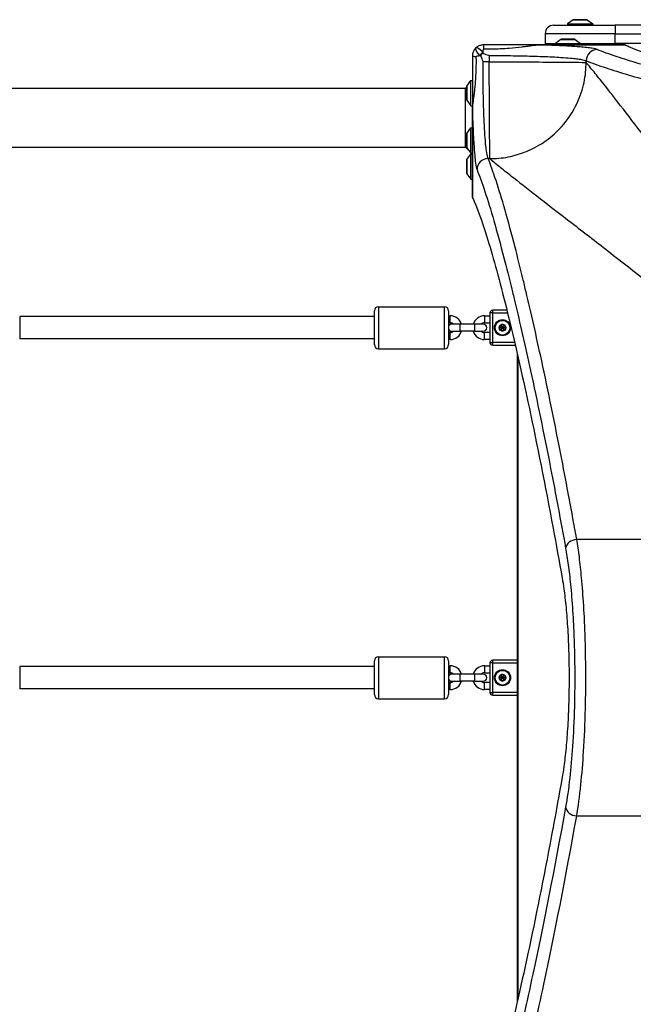
# Model space of a CAD drawing. Units: millimetres. Extents: x -3893 to 3759, y -2534 to 1966.
# Drawn here: x -309 to 130, y -233 to 470 of the extents above; entities that cross this region are included whole.
import ezdxf

# ---------------------------------------------------------------- set-up
doc = ezdxf.new("R2010")
doc.units = ezdxf.units.MM
doc.header["$LTSCALE"] = 50
doc.layers.add('SW_Toestellen', color=2, linetype='Continuous')

msp = doc.modelspace()

# ---------------------------------------------------------------- linework, layer by layer
at = {"layer": 'SW_Toestellen'}
for p, q in [((72.75, 466), (116.75, 466)), ((86.65, 469.9), (82.75, 467)), ((82.75, 467), (100.75, 467)), ((82.75, 467), (82.75, 466)), ((86.65, 469.9), (96.85, 469.9)), ((96.55, 470), (86.95, 470)), ((96.85, 469.9), (100.75, 467)), ((100.75, 467), (100.75, 466)), ((816.75, 466), (116.75, 466)), ((116.75, 466), (116.75, 460)), ((116.75, 460), (66.75, 460)), ((66.75, 460), (66.75, 453)), ((116.75, 460), (816.75, 460)), ((116.75, 453), (116.75, 460)), ((60.69, 452), (60.69, 451.99)), ((123.67, 452), (60.69, 452)), ((60.69, 451.99), (123.71, 451.99)), ((66.75, 453), (74.09, 453)), ((77.99, 455.9), (74.09, 453)), ((74.09, 453), (92.09, 453)), ((74.09, 453), (74.09, 452)), ((77.99, 455.9), (88.19, 455.9)), ((87.89, 456), (78.29, 456)), ((88.19, 455.9), (92.09, 453)), ((92.09, 453), (92.09, 452)), ((92.09, 453), (116.75, 453)), ((116.75, 453), (116.75, 452)), ((816.75, 453), (116.75, 453)), ((26.76, 444.4), (26.76, 439.99)), ((26.76, 439.99), (22.35, 439.99)), ((96.01, 439.46), (96.01, 440.7)), ((9.75, 421), (10.75, 422)), ((10.75, 422.3), (10.75, 412.7)), ((10.85, 422.6), (13.75, 426.5)), ((10.85, 412.4), (10.85, 422.6)), ((13.75, 408.5), (13.75, 426.5)), ((13.75, 426.5), (14.75, 426.5)), ((-317.75, 421), (9.75, 421)), ((9.75, 379), (9.75, 421)), ((10.85, 412.4), (13.75, 408.5)), ((13.75, 408.5), (14.75, 408.5)), ((14.75, 406.06), (14.76, 406.06)), ((14.75, 406.06), (14.75, 343.08)), ((14.76, 343.04), (14.76, 406.06)), ((10.1, 378.91), (10.1, 388.41)), ((10.1, 388.41), (10.75, 388.41)), ((10.75, 388.46), (10.75, 378.86)), ((10.85, 388.76), (13.75, 392.66)), ((10.85, 378.56), (10.85, 388.76)), ((13.75, 374.66), (13.75, 392.66)), ((13.75, 392.66), (14.75, 392.66)), ((-317.75, 379), (9.75, 379)), ((9.75, 379), (12.77, 375.98)), ((10.1, 378.91), (10.75, 378.91)), ((10.85, 378.56), (13.75, 374.66)), ((10.85, 370.1), (13.75, 374)), ((13.75, 374.66), (14.75, 374.66)), ((13.75, 356), (13.75, 374)), ((13.75, 374), (14.75, 374)), ((14.09, 374.66), (14.75, 374)), ((10.75, 369.8), (10.75, 360.2)), ((10.85, 359.9), (10.85, 370.1)), ((26.05, 370.74), (27.29, 370.74)), ((10.85, 359.9), (13.75, 356)), ((13.75, 356), (14.75, 356)), ((-55.25, 238), (-55.25, 262)), ((-52.25, 265), (-52.25, 235)), ((-52.25, 265), (-5.25, 265)), ((-5.25, 235), (-5.25, 265)), ((-2.25, 262), (-2.25, 238)), ((29.25, 260.5), (27.25, 260.5)), ((27.25, 260.5), (27.25, 239.5)), ((29.25, 260.5), (29.25, 262.5)), ((39.41, 262.5), (29.25, 262.5)), ((29.25, 260.5), (39.9, 260.5)), ((29.25, 239.5), (29.25, 260.5)), ((-55.25, 258), (-308.69, 258)), ((-308.69, 258), (-308.69, 242)), ((-2.25, 258.5), (-1.1, 258.5)), ((-2.25, 253.5), (-1.1, 253.5)), ((-1.1, 253.5), (-1.1, 258.5)), ((23.4, 258.5), (23.4, 253.5)), ((23.4, 258.5), (27.25, 258.5)), ((23.4, 253.5), (27.25, 253.5)), ((-1.1, 246.5), (-2.25, 246.5)), ((-1.1, 241.5), (-1.1, 246.5)), ((6, 252.5), (0, 252.5)), ((0, 247.5), (6, 247.5)), ((6, 247.5), (6, 252.5)), ((16.5, 252.5), (6, 252.5)), ((16.5, 247.5), (6, 247.5)), ((16.5, 247.5), (16.5, 252.5)), ((22.5, 252.5), (16.5, 252.5)), ((16.5, 247.5), (22.5, 247.5)), ((23.4, 241.5), (23.4, 246.5)), ((27.25, 246.5), (23.4, 246.5)), ((-55.25, 242), (-308.69, 242)), ((-1.1, 241.5), (-2.25, 241.5)), ((27.25, 241.5), (23.4, 241.5)), ((27.25, 239.5), (29.25, 239.5)), ((29.25, 237.5), (29.25, 239.5)), ((44.93, 239.5), (29.25, 239.5)), ((-52.25, 235), (-5.25, 235)), ((29.25, 237.5), (45.39, 237.5)), ((46.75, 231.61), (46.75, -231.61)), ((47.25, 229.42), (47.25, -229.42)), ((356.79, 98.73), (89.31, 98.73)), ((-52.25, 15), (-52.25, -15)), ((-52.25, 15), (-5.25, 15)), ((-5.25, -15), (-5.25, 15)), ((-55.25, 8), (-308.69, 8)), ((-308.69, 8), (-308.69, -8)), ((-55.25, -12), (-55.25, 12)), ((-2.25, 12), (-2.25, -12)), ((-2.25, 8.5), (-1.1, 8.5)), ((-1.1, 3.5), (-1.1, 8.5)), ((23.4, 8.5), (23.4, 3.5)), ((23.4, 8.5), (27.25, 8.5)), ((29.25, 10.5), (27.25, 10.5)), ((27.25, 10.5), (27.25, -10.5)), ((29.25, 10.5), (29.25, 12.5)), ((46.75, 12.5), (29.25, 12.5)), ((29.25, 10.5), (46.75, 10.5)), ((29.25, -10.5), (29.25, 10.5)), ((-2.25, 3.5), (-1.1, 3.5)), ((6, 2.5), (0, 2.5)), ((6, -2.5), (6, 2.5)), ((16.5, 2.5), (6, 2.5)), ((16.5, -2.5), (16.5, 2.5)), ((22.5, 2.5), (16.5, 2.5)), ((23.4, 3.5), (27.25, 3.5)), ((-1.1, -3.5), (-2.25, -3.5)), ((-1.1, -8.5), (-1.1, -3.5)), ((0, -2.5), (6, -2.5)), ((16.5, -2.5), (6, -2.5)), ((16.5, -2.5), (22.5, -2.5)), ((23.4, -8.5), (23.4, -3.5)), ((27.25, -3.5), (23.4, -3.5)), ((-55.25, -8), (-308.69, -8)), ((-1.1, -8.5), (-2.25, -8.5)), ((27.25, -8.5), (23.4, -8.5)), ((27.25, -10.5), (29.25, -10.5)), ((29.25, -12.5), (29.25, -10.5)), ((46.75, -10.5), (29.25, -10.5)), ((29.25, -12.5), (46.75, -12.5)), ((-52.25, -15), (-5.25, -15)), ((89.31, -98.73), (356.79, -98.73))]:
    msp.add_line(p, q, dxfattribs=at)
for centre, radius in [((36.25, 250), 5.75), ((36.25, 250), 5.5), ((36.25, 250), 5.25), ((36.25, 250), 2.41), ((36.25, 250), 1), ((36.25, 250), 0.498), ((36.25, 0), 5.75), ((36.25, 0), 5.5), ((36.25, 0), 5.25), ((36.25, 0), 2.41), ((36.25, 0), 1), ((36.25, 0), 0.498)]:
    msp.add_circle(centre, radius, dxfattribs=at)
for centre, radius, start, end in [((72.75, 460), 6, 90, 180), ((86.95, 469.5), 0.5, 90, 126.63416), ((96.55, 469.5), 0.5, 53.36584, 90), ((72.75, 453), 6, 180, 189.59407), ((78.29, 455.5), 0.5, 90, 126.63416), ((87.89, 455.5), 0.5, 53.36584, 90), ((11.25, 422.3), 0.5, 143.36584, 180), ((11.25, 412.7), 0.5, 180, 216.63416), ((11.25, 388.46), 0.5, 143.36584, 180), ((11.25, 378.86), 0.5, 180, 216.63416), ((11.25, 369.8), 0.5, 143.36584, 180), ((11.25, 360.2), 0.5, 180, 216.63416), ((-52.25, 262), 3, 90, 180), ((-5.25, 262), 3, 0, 90), ((29.25, 260.5), 2, 90, 180), ((-1.1, 250), 8.5, 17.10464, 90), ((-1.1, 250), 3.5, 45.58469, 90), ((23.4, 250), 8.5, 90, 162.89536), ((23.4, 250), 3.5, 90, 134.41531), ((0, 250), 2.5, 90, 154.15807), ((0, 250), 2.5, 205.84193, 270), ((-1.1, 250), 8.5, 270, 342.89536), ((-1.1, 250), 3.5, 270, 314.41531), ((23.4, 250), 8.5, 197.10464, 270), ((23.4, 250), 3.5, 225.58469, 270), ((22.5, 250), 2.5, 270, 90), ((36.25, 250), 2.31, 150, 210), ((36.25, 250), 2.31, 90, 150), ((36.25, 250), 2.31, 210, 270), ((36.25, 250), 2.31, 30, 90), ((36.25, 250), 2.31, 270, 330), ((36.25, 250), 2.31, 330, 30), ((29.25, 239.5), 2, 180, 270), ((-52.25, 238), 3, 180, 270), ((-5.25, 238), 3, 270, 0), ((-52.25, 12), 3, 90, 180), ((-5.25, 12), 3, 0, 90), ((-1.1, 0), 8.5, 17.10464, 90), ((23.4, 0), 8.5, 90, 162.89536), ((29.25, 10.5), 2, 90, 180), ((0, 0), 2.5, 90, 154.15807), ((-1.1, 0), 3.5, 45.58469, 90), ((23.4, 0), 3.5, 90, 134.41531), ((22.5, 0), 2.5, 270, 90), ((36.25, 0), 2.31, 150, 210), ((36.25, 0), 2.31, 90, 150), ((36.25, 0), 2.31, 30, 90), ((36.25, 0), 2.31, 330, 30), ((0, 0), 2.5, 205.84193, 270), ((-1.1, 0), 8.5, 270, 342.89536), ((-1.1, 0), 3.5, 270, 314.41531), ((23.4, 0), 8.5, 197.10464, 270), ((23.4, 0), 3.5, 225.58469, 270), ((36.25, 0), 2.31, 210, 270), ((36.25, 0), 2.31, 270, 330), ((-52.25, -12), 3, 180, 270), ((-5.25, -12), 3, 270, 0), ((29.25, -10.5), 2, 180, 270)]:
    msp.add_arc(centre, radius, start, end, dxfattribs=at)
for centre, major_axis, ratio, start_param, end_param in [((22.04, 444.71), (-4.95, 4.95), 0.263896, 4.892062, 6.283185), ((22.75, 445), (0, 7), 0.04993, 5.356821, 6.283185), ((21.75, 444), (-7, 0), 0.04993, 0, 0.926364), ((22.04, 444.71), (-4.95, 4.95), 0.263896, 0, 1.391123), ((22.04, 444.71), (4.95, 4.95), 0.185054, 1.308139, 1.833454), ((103.92, 440.7), (3, 7.42), 0.987484, 0.388311, 1.950359), ((26.05, 362.83), (-7.42, -3), 0.987484, 4.332826, 5.894874), ((89.31, 92.41), (-7.87, -1.42), 0.785044, 4.571476, 6.056954), ((89.31, -92.41), (-7.87, 1.42), 0.785044, 0.226231, 1.711709)]:
    msp.add_ellipse(centre, major_axis=major_axis, ratio=ratio, start_param=start_param, end_param=end_param, dxfattribs=at)
for points, knots in [([(22.75, 452), (21.96, 452), (21.17, 451.88), (19.69, 451.43), (19, 451.11), (18.36, 450.69), (17.91, 450.39), (17.48, 450.05), (17.09, 449.66)], [0, 0, 0, 0, 0.02976751, 0.02976751, 0.05953502, 0.05953502, 0.05953502, 0.08083962, 0.08083962, 0.08083962, 0.08083962]), ([(60.69, 452), (60.64, 452), (60.59, 452), (60.5, 452), (60.45, 452), (60.32, 452), (60.23, 452), (59.95, 452), (59.76, 452), (59.16, 452), (58.74, 452), (57.89, 452), (57.47, 452), (56.13, 452), (55.21, 452), (53.36, 452), (52.44, 452), (48.41, 452), (45.27, 452), (39.83, 452), (37.56, 452), (31.12, 452), (26.93, 452), (22.75, 452)], [0, 0, 0, 0, 0.014393, 0.014393, 0.028787, 0.028787, 0.057574, 0.057574, 0.115148, 0.115148, 0.250162, 0.250162, 0.385176, 0.385176, 0.678175, 0.678175, 0.971175, 0.971175, 1.94235, 1.94235, 2.62988, 2.62988, 3.884699, 3.884699, 3.884699, 3.884699]), ([(23.03, 449.21), (26.92, 449.13), (30.81, 449.17), (36.83, 449.43), (38.97, 449.56), (44.13, 449.96), (47.16, 450.27), (51.21, 450.76), (52.16, 450.88), (54.08, 451.14), (55.06, 451.27), (56.54, 451.47), (57.02, 451.54), (58, 451.67), (58.5, 451.74), (59.27, 451.84), (59.52, 451.87), (59.91, 451.92), (60.04, 451.93), (60.25, 451.95), (60.33, 451.96), (60.49, 451.98), (60.58, 451.98), (60.69, 451.99)], [-3.884699, -3.884699, -3.884699, -3.884699, -2.62988, -2.62988, -1.94235, -1.94235, -0.971175, -0.971175, -0.678175, -0.678175, -0.385176, -0.385176, -0.250162, -0.250162, -0.115148, -0.115148, -0.057574, -0.057574, -0.028787, -0.028787, -0.014393, -0.014393, 0, 0, 0, 0]), ([(103.92, 448.69), (103.18, 448.99), (101.93, 449.28), (99.11, 449.74), (97.81, 449.91), (94.87, 450.24), (93.24, 450.4), (89.14, 450.74), (86.57, 450.92), (81.64, 451.2), (79.38, 451.32), (74.63, 451.54), (72.15, 451.63), (66.72, 451.82), (63.75, 451.91), (60.69, 451.99)], [0, 0, 0, 0, 1.524675, 1.524675, 2.496054, 2.496054, 3.467433, 3.467433, 4.688218, 4.688218, 5.61519, 5.61519, 6.542162, 6.542162, 7.554636, 7.554636, 7.554636, 7.554636]), ([(395.66, 387.82), (383.44, 390), (371.54, 392.17), (328.86, 400.13), (300.26, 405.84), (248.83, 416.78), (226, 421.99), (186.61, 431.68), (170.02, 436.15), (143.38, 444.14), (133.34, 447.66), (125.56, 451.1), (124.6, 451.55), (123.71, 451.99)], [25.645723, 25.645723, 25.645723, 25.645723, 31.485467, 31.485467, 47.2282, 47.2282, 62.970933, 62.970933, 78.713667, 78.713667, 94.4564, 94.4564, 96.901533, 96.901533, 96.901533, 96.901533]), ([(17.09, 449.66), (16.7, 449.27), (16.36, 448.84), (16.06, 448.39), (15.64, 447.75), (15.32, 447.06), (14.87, 445.58), (14.75, 444.79), (14.75, 444)], [0.03822989, 0.03822989, 0.03822989, 0.03822989, 0.05953498, 0.05953498, 0.05953498, 0.08930247, 0.08930247, 0.11906996, 0.11906996, 0.11906996, 0.11906996]), ([(14.75, 444), (14.75, 443.02), (14.75, 442.04), (14.75, 438.28), (14.75, 435.5), (14.75, 430.57), (14.75, 428.41), (14.75, 424.69), (14.75, 423.14), (14.75, 420.4), (14.75, 419.21), (14.75, 417.12), (14.75, 416.22), (14.75, 414.63), (14.75, 413.94), (14.75, 412.73), (14.75, 412.21), (14.75, 411.33), (14.75, 410.97), (14.75, 410.25), (14.75, 409.88), (14.75, 409.23), (14.75, 408.95), (14.75, 408.45), (14.75, 408.24), (14.75, 407.85), (14.75, 407.68), (14.75, 407.39), (14.75, 407.26), (14.75, 407.04), (14.75, 406.94), (14.75, 406.76), (14.75, 406.68), (14.75, 406.53), (14.75, 406.47), (14.75, 406.36), (14.75, 406.31), (14.75, 406.22), (14.75, 406.18), (14.75, 406.12), (14.75, 406.09), (14.75, 406.06)], [0, 0, 0, 0, 0.294192, 0.294192, 1.126841, 1.126841, 1.780489, 1.780489, 2.256999, 2.256999, 2.623545, 2.623545, 2.905503, 2.905503, 3.122395, 3.122395, 3.289234, 3.289234, 3.402494, 3.402494, 3.519773, 3.519773, 3.609988, 3.609988, 3.679384, 3.679384, 3.732765, 3.732765, 3.773828, 3.773828, 3.803846, 3.803846, 3.830073, 3.830073, 3.850248, 3.850248, 3.865767, 3.865767, 3.876882, 3.876882, 3.885166, 3.885166, 3.885166, 3.885166]), ([(14.76, 406.06), (14.76, 406.13), (14.77, 406.18), (14.78, 406.3), (14.78, 406.37), (14.8, 406.51), (14.81, 406.59), (14.82, 406.76), (14.83, 406.85), (14.86, 407.06), (14.87, 407.18), (14.9, 407.42), (14.92, 407.54), (14.95, 407.83), (14.97, 407.99), (15.02, 408.35), (15.05, 408.56), (15.11, 409.01), (15.15, 409.26), (15.22, 409.84), (15.27, 410.16), (15.37, 410.88), (15.42, 411.28), (15.53, 412.06), (15.58, 412.44), (15.71, 413.37), (15.78, 413.91), (15.94, 415.16), (16.03, 415.86), (16.22, 417.46), (16.33, 418.35), (16.55, 420.4), (16.67, 421.55), (16.91, 424.19), (17.03, 425.67), (17.28, 429.18), (17.38, 431.21), (17.55, 435.82), (17.59, 438.4), (17.58, 441.9), (17.56, 442.81), (17.54, 443.72)], [-3.885166, -3.885166, -3.885166, -3.885166, -3.876882, -3.876882, -3.865767, -3.865767, -3.850248, -3.850248, -3.830073, -3.830073, -3.803846, -3.803846, -3.773828, -3.773828, -3.732765, -3.732765, -3.679384, -3.679384, -3.609988, -3.609988, -3.519773, -3.519773, -3.402494, -3.402494, -3.289234, -3.289234, -3.122395, -3.122395, -2.905503, -2.905503, -2.623545, -2.623545, -2.256999, -2.256999, -1.780489, -1.780489, -1.126841, -1.126841, -0.294192, -0.294192, 0, 0, 0, 0]), ([(17.54, 443.72), (17.54, 443.81), (17.66, 443.9), (18.1, 444.06), (18.43, 444.12), (18.84, 444.19), (19.14, 444.23), (19.48, 444.27), (19.87, 444.31)], [-0.11906996, -0.11906996, -0.11906996, -0.11906996, -0.08930247, -0.08930247, -0.05953498, -0.05953498, -0.05953498, -0.03822989, -0.03822989, -0.03822989, -0.03822989]), ([(20.95, 444.17), (20.89, 444.33), (20.86, 444.51), (20.88, 444.85), (20.92, 445.02), (21.05, 445.32), (21.14, 445.45), (21.37, 445.66), (21.5, 445.74), (21.78, 445.85), (21.93, 445.88), (22.25, 445.88), (22.42, 445.86), (22.58, 445.8)], [0, 0, 0, 0, 0.0528703, 0.0528703, 0.1033735, 0.1033735, 0.1511209, 0.1511209, 0.1966649, 0.1966649, 0.2420624, 0.2420624, 0.2932693, 0.2932693, 0.2932693, 0.2932693]), ([(22.35, 439.99), (22.34, 440), (22.34, 440.01), (21.87, 441.4), (21.4, 442.78), (20.95, 444.17)], [-0.0038472, -0.0038472, -0.0038472, -0.0038472, 0, 0, 0.4346466, 0.4346466, 0.4346466, 0.4346466]), ([(22.44, 446.88), (22.48, 447.27), (22.52, 447.61), (22.56, 447.91), (22.63, 448.32), (22.69, 448.65), (22.85, 449.09), (22.94, 449.21), (23.03, 449.21)], [-0.08083962, -0.08083962, -0.08083962, -0.08083962, -0.05953502, -0.05953502, -0.05953502, -0.02976751, -0.02976751, 0, 0, 0, 0]), ([(22.58, 445.8), (23.8, 445.4), (25.01, 445), (26.29, 444.56), (26.37, 444.54), (26.54, 444.48), (26.63, 444.45), (26.74, 444.41), (26.75, 444.41), (26.76, 444.4)], [0.8674285, 0.8674285, 0.8674285, 0.8674285, 1.2499515, 1.2499515, 1.2753999, 1.2753999, 1.3050635, 1.3050635, 1.3089522, 1.3089522, 1.3089522, 1.3089522]), ([(26.76, 444.4), (27.71, 444.4), (28.65, 444.4), (34.39, 444.39), (39.16, 444.35), (48.33, 444.22), (52.82, 444.12), (59.89, 443.93), (62.59, 443.84), (67.5, 443.65), (69.72, 443.55), (73.98, 443.33), (76.01, 443.22), (80.44, 442.93), (82.74, 442.75), (86.42, 442.41), (87.89, 442.25), (90.53, 441.92), (91.69, 441.75), (94.22, 441.29), (95.34, 441), (96.01, 440.7)], [-11.043448, -11.043448, -11.043448, -11.043448, -10.729286, -10.729286, -9.139291, -9.139291, -7.568596, -7.568596, -6.542162, -6.542162, -5.61519, -5.61519, -4.688218, -4.688218, -3.467433, -3.467433, -2.496054, -2.496054, -1.524675, -1.524675, 0, 0, 0, 0]), ([(374.34, 385.37), (329.79, 393.42), (289.72, 401.37), (234.29, 413.26), (215.42, 417.54), (181.3, 425.7), (166.09, 429.57), (139.14, 436.92), (127.53, 440.39), (112.63, 445.36), (107.87, 447.09), (103.92, 448.69)], [-69.820093, -69.820093, -69.820093, -69.820093, -47.895003, -47.895003, -34.910046, -34.910046, -21.79742, -21.79742, -8.110694, -8.110694, 0, 0, 0, 0]), ([(26.05, 370.74), (25.85, 371.18), (25.66, 371.8), (25.18, 373.88), (24.9, 375.6), (24.55, 378.43), (24.47, 379.17), (24.16, 382.15), (23.94, 384.72), (23.54, 390.47), (23.36, 393.65), (23.21, 397.04), (23.08, 399.8), (22.96, 402.73), (22.76, 408.87), (22.67, 412.08), (22.55, 417.87), (22.5, 420.41), (22.41, 427.19), (22.37, 431.53), (22.35, 437.26), (22.35, 438.63), (22.35, 439.99)], [-11.842303, -11.842303, -11.842303, -11.842303, -10.852046, -10.852046, -9.298717, -9.298717, -8.792958, -8.792958, -7.357058, -7.357058, -5.921152, -5.921152, -5.921152, -4.753831, -4.753831, -3.58651, -3.58651, -2.703012, -2.703012, -1.251868, -1.251868, -0.798855, -0.798855, -0.798855, -0.798855]), ([(27.29, 370.74), (27.24, 371.96), (27.2, 374.65), (27.11, 382.66), (27.07, 387.97), (26.98, 400.55), (26.94, 407.81), (26.85, 423.38), (26.8, 431.68), (26.76, 439.99)], [0, 0, 0, 0, 0.355948, 0.355948, 0.711896, 0.711896, 1.067843, 1.067843, 1.423791, 1.423791, 1.423791, 1.423791]), ([(26.76, 439.99), (35.07, 439.95), (43.37, 439.9), (58.94, 439.81), (66.2, 439.77), (78.78, 439.68), (84.09, 439.64), (92.1, 439.55), (94.79, 439.51), (96.01, 439.46)], [0, 0, 0, 0, 0.355948, 0.355948, 0.711896, 0.711896, 1.067843, 1.067843, 1.423791, 1.423791, 1.423791, 1.423791]), ([(27.29, 370.74), (31.49, 370.74), (35.84, 371.13), (40.25, 371.98), (44.64, 372.82), (49.08, 374.12), (53.42, 375.91), (58.26, 377.9), (62.99, 380.5), (67.38, 383.66), (71.37, 386.53), (75.09, 389.86), (78.39, 393.54), (82.97, 398.63), (86.74, 404.39), (89.55, 410.4), (91.82, 415.25), (93.47, 420.26), (94.52, 425.23), (95.04, 427.68), (95.41, 430.12), (95.66, 432.52), (95.89, 434.87), (96.01, 437.19), (96.01, 439.46)], [0, 0, 0, 0, 0.129637, 0.129637, 0.129637, 0.258472, 0.258472, 0.258472, 0.401933, 0.401933, 0.401933, 0.53217, 0.53217, 0.53217, 0.712391, 0.712391, 0.712391, 0.857952, 0.857952, 0.857952, 0.929844, 0.929844, 0.929844, 1, 1, 1, 1]), ([(96.01, 440.7), (99.98, 439.1), (104.77, 437.38), (119.76, 432.41), (131.44, 428.95), (158.54, 421.61), (173.85, 417.73), (208.17, 409.59), (227.15, 405.31), (282.91, 393.43), (323.21, 385.49), (368.02, 377.44)], [0, 0, 0, 0, 8.110694, 8.110694, 21.79742, 21.79742, 34.910046, 34.910046, 47.895003, 47.895003, 69.820093, 69.820093, 69.820093, 69.820093]), ([(368.02, 109.96), (365.84, 112.32), (363.68, 114.68), (355.35, 123.77), (349.26, 130.47), (328.09, 153.95), (313.45, 170.52), (289.21, 198.5), (279.33, 210.06), (258.53, 234.73), (247.72, 247.74), (219.26, 282.47), (202.47, 303.48), (187.08, 323.01), (178.28, 334.18), (169.95, 344.86), (154.98, 364.14), (148.26, 372.84), (135.78, 389.01), (130.01, 396.5), (119.24, 410.41), (114.25, 416.81), (107.18, 425.77), (104.76, 428.79), (100.16, 434.48), (97.99, 437.12), (96.01, 439.46)], [16.628831, 16.628831, 16.628831, 16.628831, 17.917071, 17.917071, 21.609579, 21.609579, 30.92975, 30.92975, 37.665397, 37.665397, 45.554874, 45.554874, 59.290888, 59.290888, 59.290888, 67.139921, 67.139921, 74.265727, 74.265727, 81.271481, 81.271481, 88.437553, 88.437553, 92.546222, 92.546222, 96.86957, 96.86957, 96.86957, 96.86957]), ([(14.76, 406.06), (14.8, 404.65), (14.83, 403.26), (14.97, 398.47), (15.09, 395.21), (15.22, 392.13), (15.38, 388.35), (15.55, 384.81), (15.95, 378.4), (16.17, 375.54), (16.48, 372.22), (16.56, 371.4), (16.91, 368.25), (17.19, 366.32), (17.68, 364.01), (17.87, 363.31), (18.06, 362.83)], [4.287667, 4.287667, 4.287667, 4.287667, 4.753831, 4.753831, 5.921152, 5.921152, 5.921152, 7.357058, 7.357058, 8.792958, 8.792958, 9.298717, 9.298717, 10.852046, 10.852046, 11.842303, 11.842303, 11.842303, 11.842303]), ([(89.31, 98.73), (85.71, 118.77), (82.12, 137.94), (73.69, 181.45), (68.88, 204.89), (60.39, 244.23), (56.65, 260.73), (52.34, 278.89), (51.6, 281.98), (48.94, 292.94), (47.07, 300.43), (42.74, 317.19), (40.34, 326.05), (33.52, 349.91), (29.48, 362.2), (26.05, 370.74)], [0, 0, 0, 0, 9.805955, 9.805955, 23.436921, 23.436921, 34.856412, 34.856412, 37.26283, 37.26283, 43.570515, 43.570515, 52.284618, 52.284618, 69.712824, 69.712824, 69.712824, 69.712824]), ([(27.29, 370.74), (29.63, 368.76), (32.27, 366.59), (37.96, 361.99), (40.98, 359.57), (49.94, 352.5), (56.34, 347.51), (70.25, 336.74), (77.74, 330.97), (93.91, 318.49), (102.61, 311.77), (121.89, 296.8), (132.57, 288.47), (143.74, 279.67), (163.27, 264.28), (184.28, 247.49), (219.01, 219.03), (232.02, 208.22), (256.69, 187.42), (268.25, 177.54), (296.23, 153.3), (312.8, 138.66), (336.28, 117.49), (342.98, 111.4), (352.07, 103.07), (354.43, 100.91), (356.79, 98.73)], [-96.86957, -96.86957, -96.86957, -96.86957, -92.546222, -92.546222, -88.437553, -88.437553, -81.271481, -81.271481, -74.265727, -74.265727, -67.139921, -67.139921, -59.290888, -59.290888, -59.290888, -45.554874, -45.554874, -37.665397, -37.665397, -30.92975, -30.92975, -21.609579, -21.609579, -17.917071, -17.917071, -16.628831, -16.628831, -16.628831, -16.628831]), ([(18.06, 362.83), (21.5, 354.33), (25.54, 342.12), (32.37, 318.4), (34.77, 309.59), (39.1, 292.93), (40.98, 285.48), (43.64, 274.59), (44.38, 271.51), (48.7, 253.47), (52.44, 237.06), (60.94, 197.95), (65.75, 174.64), (74.19, 131.39), (77.78, 112.34), (81.38, 92.41)], [-69.712824, -69.712824, -69.712824, -69.712824, -52.284618, -52.284618, -43.570515, -43.570515, -37.26283, -37.26283, -34.856412, -34.856412, -23.436921, -23.436921, -9.805955, -9.805955, 0, 0, 0, 0]), ([(14.76, 343.04), (15.2, 342.15), (15.65, 341.19), (19.09, 333.41), (22.61, 323.37), (30.6, 296.73), (35.07, 280.14), (44.76, 240.75), (49.97, 217.92), (60.91, 166.49), (66.62, 137.89), (74.58, 95.21), (76.75, 83.31), (78.93, 71.09)], [29.040334, 29.040334, 29.040334, 29.040334, 31.485467, 31.485467, 47.2282, 47.2282, 62.970933, 62.970933, 78.713667, 78.713667, 94.4564, 94.4564, 100.296144, 100.296144, 100.296144, 100.296144]), ([(34.35, 250.43), (34.3, 250.48), (34.26, 250.54), (34.19, 250.68), (34.17, 250.78), (34.17, 250.98), (34.2, 251.07), (34.25, 251.15)], [0.03588102, 0.03588102, 0.03588102, 0.03588102, 0.05655185, 0.05655185, 0.0846912, 0.0846912, 0.11283055, 0.11283055, 0.11283055, 0.11283055]), ([(34.25, 248.85), (34.2, 248.93), (34.17, 249.02), (34.17, 249.22), (34.19, 249.32), (34.26, 249.46), (34.3, 249.52), (34.35, 249.57)], [0.11283055, 0.11283055, 0.11283055, 0.11283055, 0.1409699, 0.1409699, 0.16910924, 0.16910924, 0.18978007, 0.18978007, 0.18978007, 0.18978007]), ([(34.25, 251.15), (34.3, 251.24), (34.37, 251.31), (34.53, 251.41), (34.63, 251.44), (34.79, 251.46), (34.86, 251.45), (34.93, 251.43)], [0.11283055, 0.11283055, 0.11283055, 0.11283055, 0.1409699, 0.1409699, 0.16910924, 0.16910924, 0.18978007, 0.18978007, 0.18978007, 0.18978007]), ([(34.93, 248.57), (34.86, 248.55), (34.79, 248.54), (34.63, 248.56), (34.53, 248.59), (34.37, 248.69), (34.3, 248.76), (34.25, 248.85)], [0.03588102, 0.03588102, 0.03588102, 0.03588102, 0.05655185, 0.05655185, 0.0846912, 0.0846912, 0.11283055, 0.11283055, 0.11283055, 0.11283055]), ([(34.35, 249.57), (34.37, 249.59), (34.39, 249.61), (34.44, 249.68), (34.47, 249.74), (34.52, 249.87), (34.53, 249.94), (34.53, 250.06), (34.52, 250.13), (34.47, 250.26), (34.44, 250.32), (34.39, 250.39), (34.37, 250.41), (34.35, 250.43)], [0.02959454, 0.02959454, 0.02959454, 0.02959454, 0.03779915, 0.03779915, 0.05649197, 0.05649197, 0.07518479, 0.07518479, 0.0938776, 0.0938776, 0.11257042, 0.11257042, 0.12077503, 0.12077503, 0.12077503, 0.12077503]), ([(34.93, 251.43), (34.96, 251.43), (34.98, 251.42), (35.07, 251.41), (35.14, 251.41), (35.27, 251.44), (35.33, 251.46), (35.44, 251.52), (35.5, 251.57), (35.58, 251.67), (35.62, 251.72), (35.65, 251.81), (35.66, 251.83), (35.67, 251.86)], [0.02959454, 0.02959454, 0.02959454, 0.02959454, 0.03779915, 0.03779915, 0.05649197, 0.05649197, 0.07518479, 0.07518479, 0.0938776, 0.0938776, 0.11257042, 0.11257042, 0.12077503, 0.12077503, 0.12077503, 0.12077503]), ([(35.67, 248.14), (35.66, 248.17), (35.65, 248.19), (35.62, 248.28), (35.58, 248.33), (35.5, 248.43), (35.44, 248.48), (35.33, 248.54), (35.27, 248.56), (35.14, 248.59), (35.07, 248.59), (34.98, 248.58), (34.96, 248.57), (34.93, 248.57)], [0.02959454, 0.02959454, 0.02959454, 0.02959454, 0.03779915, 0.03779915, 0.05649197, 0.05649197, 0.07518479, 0.07518479, 0.0938776, 0.0938776, 0.11257042, 0.11257042, 0.12077503, 0.12077503, 0.12077503, 0.12077503]), ([(35.67, 251.86), (35.69, 251.93), (35.72, 251.99), (35.81, 252.13), (35.88, 252.2), (36.06, 252.29), (36.16, 252.31), (36.25, 252.31)], [0.03588102, 0.03588102, 0.03588102, 0.03588102, 0.05655185, 0.05655185, 0.0846912, 0.0846912, 0.11283055, 0.11283055, 0.11283055, 0.11283055]), ([(36.25, 247.69), (36.16, 247.69), (36.06, 247.71), (35.88, 247.8), (35.81, 247.87), (35.72, 248.01), (35.69, 248.07), (35.67, 248.14)], [0.11283055, 0.11283055, 0.11283055, 0.11283055, 0.1409699, 0.1409699, 0.16910924, 0.16910924, 0.18978007, 0.18978007, 0.18978007, 0.18978007]), ([(36.25, 252.31), (36.34, 252.31), (36.44, 252.29), (36.62, 252.2), (36.69, 252.13), (36.78, 251.99), (36.81, 251.93), (36.83, 251.86)], [0.11283055, 0.11283055, 0.11283055, 0.11283055, 0.1409699, 0.1409699, 0.16910924, 0.16910924, 0.18978007, 0.18978007, 0.18978007, 0.18978007]), ([(36.83, 248.14), (36.81, 248.07), (36.78, 248.01), (36.69, 247.87), (36.62, 247.8), (36.44, 247.71), (36.34, 247.69), (36.25, 247.69)], [0.03588102, 0.03588102, 0.03588102, 0.03588102, 0.05655185, 0.05655185, 0.0846912, 0.0846912, 0.11283055, 0.11283055, 0.11283055, 0.11283055]), ([(36.83, 251.86), (36.84, 251.83), (36.85, 251.81), (36.88, 251.72), (36.92, 251.67), (37, 251.57), (37.06, 251.52), (37.17, 251.46), (37.23, 251.44), (37.36, 251.41), (37.43, 251.41), (37.52, 251.42), (37.54, 251.43), (37.57, 251.43)], [0.02959454, 0.02959454, 0.02959454, 0.02959454, 0.03779915, 0.03779915, 0.05649197, 0.05649197, 0.07518479, 0.07518479, 0.0938776, 0.0938776, 0.11257042, 0.11257042, 0.12077503, 0.12077503, 0.12077503, 0.12077503]), ([(37.57, 248.57), (37.54, 248.57), (37.52, 248.58), (37.43, 248.59), (37.36, 248.59), (37.23, 248.56), (37.17, 248.54), (37.06, 248.48), (37, 248.43), (36.92, 248.33), (36.88, 248.28), (36.85, 248.19), (36.84, 248.17), (36.83, 248.14)], [0.02959454, 0.02959454, 0.02959454, 0.02959454, 0.03779915, 0.03779915, 0.05649197, 0.05649197, 0.07518479, 0.07518479, 0.0938776, 0.0938776, 0.11257042, 0.11257042, 0.12077503, 0.12077503, 0.12077503, 0.12077503]), ([(37.57, 251.43), (37.64, 251.45), (37.71, 251.46), (37.87, 251.44), (37.97, 251.41), (38.13, 251.31), (38.2, 251.24), (38.25, 251.15)], [0.03588102, 0.03588102, 0.03588102, 0.03588102, 0.05655185, 0.05655185, 0.0846912, 0.0846912, 0.11283055, 0.11283055, 0.11283055, 0.11283055]), ([(38.25, 248.85), (38.2, 248.76), (38.13, 248.69), (37.97, 248.59), (37.87, 248.56), (37.71, 248.54), (37.64, 248.55), (37.57, 248.57)], [0.11283055, 0.11283055, 0.11283055, 0.11283055, 0.1409699, 0.1409699, 0.16910924, 0.16910924, 0.18978007, 0.18978007, 0.18978007, 0.18978007]), ([(38.15, 250.43), (38.13, 250.41), (38.11, 250.39), (38.06, 250.32), (38.03, 250.26), (37.98, 250.13), (37.97, 250.06), (37.97, 249.94), (37.98, 249.87), (38.03, 249.74), (38.06, 249.68), (38.11, 249.61), (38.13, 249.59), (38.15, 249.57)], [0.02959454, 0.02959454, 0.02959454, 0.02959454, 0.03779915, 0.03779915, 0.05649197, 0.05649197, 0.07518479, 0.07518479, 0.0938776, 0.0938776, 0.11257042, 0.11257042, 0.12077503, 0.12077503, 0.12077503, 0.12077503]), ([(38.25, 251.15), (38.3, 251.07), (38.33, 250.98), (38.33, 250.78), (38.31, 250.68), (38.24, 250.54), (38.2, 250.48), (38.15, 250.43)], [0.11283055, 0.11283055, 0.11283055, 0.11283055, 0.1409699, 0.1409699, 0.16910924, 0.16910924, 0.18978007, 0.18978007, 0.18978007, 0.18978007]), ([(38.15, 249.57), (38.2, 249.52), (38.24, 249.46), (38.31, 249.32), (38.33, 249.22), (38.33, 249.02), (38.3, 248.93), (38.25, 248.85)], [0.03588102, 0.03588102, 0.03588102, 0.03588102, 0.05655185, 0.05655185, 0.0846912, 0.0846912, 0.11283055, 0.11283055, 0.11283055, 0.11283055]), ([(89.31, -98.73), (90.4, -92.29), (91.4, -84.73), (93.02, -69.01), (93.69, -60.92), (94.82, -42.86), (95.26, -32.64), (95.64, -17), (95.73, -11.68), (95.82, 1.34), (95.77, 9.04), (95.56, 20.89), (95.45, 25.09), (95.19, 32.97), (95.04, 36.69), (94.53, 47.73), (94.1, 54.87), (93.33, 64.92), (93.05, 68.16), (92.28, 76.51), (91.74, 81.45), (90.58, 90.64), (89.96, 94.89), (89.31, 98.73)], [0, 0, 0, 0, 2.967051, 2.967051, 5.597618, 5.597618, 8.56339, 8.56339, 10.060795, 10.060795, 12.214706, 12.214706, 13.409488, 13.409488, 14.493789, 14.493789, 16.67293, 16.67293, 17.744907, 17.744907, 19.515622, 19.515622, 21.286337, 21.286337, 21.286337, 21.286337]), ([(81.38, 92.41), (82.04, 88.81), (82.66, 84.84), (83.82, 76.23), (84.36, 71.61), (85.13, 63.8), (85.41, 60.77), (86.18, 51.36), (86.61, 44.68), (87.13, 34.35), (87.27, 30.86), (87.53, 23.48), (87.64, 19.55), (87.86, 8.46), (87.9, 1.25), (87.81, -10.93), (87.73, -15.92), (87.34, -30.55), (86.9, -40.12), (85.77, -57.02), (85.11, -64.59), (83.48, -79.31), (82.48, -86.38), (81.38, -92.41)], [-21.286337, -21.286337, -21.286337, -21.286337, -19.515622, -19.515622, -17.744907, -17.744907, -16.67293, -16.67293, -14.493789, -14.493789, -13.409488, -13.409488, -12.214706, -12.214706, -10.060795, -10.060795, -8.56339, -8.56339, -5.597618, -5.597618, -2.967051, -2.967051, 0, 0, 0, 0]), ([(78.93, 71.09), (79.35, 68.71), (79.74, 66.17), (80.66, 59.54), (81.19, 55.04), (82.11, 45.24), (82.51, 39.94), (83.16, 28.87), (83.41, 23.1), (83.73, 11.49), (83.81, 5.65), (83.81, 0), (83.81, -5.65), (83.73, -11.49), (83.41, -23.1), (83.16, -28.87), (82.51, -39.94), (82.11, -45.24), (81.19, -55.04), (80.66, -59.54), (79.74, -66.17), (79.35, -68.71), (78.93, -71.09)], [-7.904888, -7.904888, -7.904888, -7.904888, -6.777823, -6.777823, -5.083367, -5.083367, -3.388912, -3.388912, -1.694456, -1.694456, 0, 0, 0, 1.694456, 1.694456, 3.388912, 3.388912, 5.083367, 5.083367, 6.777823, 6.777823, 7.904888, 7.904888, 7.904888, 7.904888]), ([(34.35, 0.43), (34.3, 0.48), (34.26, 0.54), (34.19, 0.68), (34.17, 0.78), (34.17, 0.98), (34.2, 1.07), (34.25, 1.15)], [0.03588102, 0.03588102, 0.03588102, 0.03588102, 0.05655185, 0.05655185, 0.0846912, 0.0846912, 0.11283055, 0.11283055, 0.11283055, 0.11283055]), ([(34.25, 1.15), (34.3, 1.24), (34.37, 1.31), (34.53, 1.41), (34.63, 1.44), (34.79, 1.46), (34.86, 1.45), (34.93, 1.43)], [0.11283055, 0.11283055, 0.11283055, 0.11283055, 0.1409699, 0.1409699, 0.16910924, 0.16910924, 0.18978007, 0.18978007, 0.18978007, 0.18978007]), ([(34.35, -0.43), (34.37, -0.41), (34.39, -0.39), (34.44, -0.32), (34.47, -0.26), (34.52, -0.13), (34.53, -0.06), (34.53, 0.06), (34.52, 0.13), (34.47, 0.26), (34.44, 0.32), (34.39, 0.39), (34.37, 0.41), (34.35, 0.43)], [0.02959454, 0.02959454, 0.02959454, 0.02959454, 0.03779915, 0.03779915, 0.05649197, 0.05649197, 0.07518479, 0.07518479, 0.0938776, 0.0938776, 0.11257042, 0.11257042, 0.12077503, 0.12077503, 0.12077503, 0.12077503]), ([(34.93, 1.43), (34.96, 1.43), (34.98, 1.42), (35.07, 1.41), (35.14, 1.41), (35.27, 1.44), (35.33, 1.46), (35.44, 1.52), (35.5, 1.57), (35.58, 1.67), (35.62, 1.72), (35.65, 1.81), (35.66, 1.83), (35.67, 1.86)], [0.02959454, 0.02959454, 0.02959454, 0.02959454, 0.03779915, 0.03779915, 0.05649197, 0.05649197, 0.07518479, 0.07518479, 0.0938776, 0.0938776, 0.11257042, 0.11257042, 0.12077503, 0.12077503, 0.12077503, 0.12077503]), ([(35.67, 1.86), (35.69, 1.93), (35.72, 1.99), (35.81, 2.13), (35.88, 2.2), (36.06, 2.29), (36.16, 2.31), (36.25, 2.31)], [0.03588102, 0.03588102, 0.03588102, 0.03588102, 0.05655185, 0.05655185, 0.0846912, 0.0846912, 0.11283055, 0.11283055, 0.11283055, 0.11283055]), ([(36.25, 2.31), (36.34, 2.31), (36.44, 2.29), (36.62, 2.2), (36.69, 2.13), (36.78, 1.99), (36.81, 1.93), (36.83, 1.86)], [0.11283055, 0.11283055, 0.11283055, 0.11283055, 0.1409699, 0.1409699, 0.16910924, 0.16910924, 0.18978007, 0.18978007, 0.18978007, 0.18978007]), ([(36.83, 1.86), (36.84, 1.83), (36.85, 1.81), (36.88, 1.72), (36.92, 1.67), (37, 1.57), (37.06, 1.52), (37.17, 1.46), (37.23, 1.44), (37.36, 1.41), (37.43, 1.41), (37.52, 1.42), (37.54, 1.43), (37.57, 1.43)], [0.02959454, 0.02959454, 0.02959454, 0.02959454, 0.03779915, 0.03779915, 0.05649197, 0.05649197, 0.07518479, 0.07518479, 0.0938776, 0.0938776, 0.11257042, 0.11257042, 0.12077503, 0.12077503, 0.12077503, 0.12077503]), ([(37.57, 1.43), (37.64, 1.45), (37.71, 1.46), (37.87, 1.44), (37.97, 1.41), (38.13, 1.31), (38.2, 1.24), (38.25, 1.15)], [0.03588102, 0.03588102, 0.03588102, 0.03588102, 0.05655185, 0.05655185, 0.0846912, 0.0846912, 0.11283055, 0.11283055, 0.11283055, 0.11283055]), ([(38.15, 0.43), (38.13, 0.41), (38.11, 0.39), (38.06, 0.32), (38.03, 0.26), (37.98, 0.13), (37.97, 0.06), (37.97, -0.06), (37.98, -0.13), (38.03, -0.26), (38.06, -0.32), (38.11, -0.39), (38.13, -0.41), (38.15, -0.43)], [0.02959454, 0.02959454, 0.02959454, 0.02959454, 0.03779915, 0.03779915, 0.05649197, 0.05649197, 0.07518479, 0.07518479, 0.0938776, 0.0938776, 0.11257042, 0.11257042, 0.12077503, 0.12077503, 0.12077503, 0.12077503]), ([(38.25, 1.15), (38.3, 1.07), (38.33, 0.98), (38.33, 0.78), (38.31, 0.68), (38.24, 0.54), (38.2, 0.48), (38.15, 0.43)], [0.11283055, 0.11283055, 0.11283055, 0.11283055, 0.1409699, 0.1409699, 0.16910924, 0.16910924, 0.18978007, 0.18978007, 0.18978007, 0.18978007]), ([(34.25, -1.15), (34.2, -1.07), (34.17, -0.98), (34.17, -0.78), (34.19, -0.68), (34.26, -0.54), (34.3, -0.48), (34.35, -0.43)], [0.11283055, 0.11283055, 0.11283055, 0.11283055, 0.1409699, 0.1409699, 0.16910924, 0.16910924, 0.18978007, 0.18978007, 0.18978007, 0.18978007]), ([(34.93, -1.43), (34.86, -1.45), (34.79, -1.46), (34.63, -1.44), (34.53, -1.41), (34.37, -1.31), (34.3, -1.24), (34.25, -1.15)], [0.03588102, 0.03588102, 0.03588102, 0.03588102, 0.05655185, 0.05655185, 0.0846912, 0.0846912, 0.11283055, 0.11283055, 0.11283055, 0.11283055]), ([(35.67, -1.86), (35.66, -1.83), (35.65, -1.81), (35.62, -1.72), (35.58, -1.67), (35.5, -1.57), (35.44, -1.52), (35.33, -1.46), (35.27, -1.44), (35.14, -1.41), (35.07, -1.41), (34.98, -1.42), (34.96, -1.43), (34.93, -1.43)], [0.02959454, 0.02959454, 0.02959454, 0.02959454, 0.03779915, 0.03779915, 0.05649197, 0.05649197, 0.07518479, 0.07518479, 0.0938776, 0.0938776, 0.11257042, 0.11257042, 0.12077503, 0.12077503, 0.12077503, 0.12077503]), ([(36.25, -2.31), (36.16, -2.31), (36.06, -2.29), (35.88, -2.2), (35.81, -2.13), (35.72, -1.99), (35.69, -1.93), (35.67, -1.86)], [0.11283055, 0.11283055, 0.11283055, 0.11283055, 0.1409699, 0.1409699, 0.16910924, 0.16910924, 0.18978007, 0.18978007, 0.18978007, 0.18978007]), ([(36.83, -1.86), (36.81, -1.93), (36.78, -1.99), (36.69, -2.13), (36.62, -2.2), (36.44, -2.29), (36.34, -2.31), (36.25, -2.31)], [0.03588102, 0.03588102, 0.03588102, 0.03588102, 0.05655185, 0.05655185, 0.0846912, 0.0846912, 0.11283055, 0.11283055, 0.11283055, 0.11283055]), ([(37.57, -1.43), (37.54, -1.43), (37.52, -1.42), (37.43, -1.41), (37.36, -1.41), (37.23, -1.44), (37.17, -1.46), (37.06, -1.52), (37, -1.57), (36.92, -1.67), (36.88, -1.72), (36.85, -1.81), (36.84, -1.83), (36.83, -1.86)], [0.02959454, 0.02959454, 0.02959454, 0.02959454, 0.03779915, 0.03779915, 0.05649197, 0.05649197, 0.07518479, 0.07518479, 0.0938776, 0.0938776, 0.11257042, 0.11257042, 0.12077503, 0.12077503, 0.12077503, 0.12077503]), ([(38.25, -1.15), (38.2, -1.24), (38.13, -1.31), (37.97, -1.41), (37.87, -1.44), (37.71, -1.46), (37.64, -1.45), (37.57, -1.43)], [0.11283055, 0.11283055, 0.11283055, 0.11283055, 0.1409699, 0.1409699, 0.16910924, 0.16910924, 0.18978007, 0.18978007, 0.18978007, 0.18978007]), ([(38.15, -0.43), (38.2, -0.48), (38.24, -0.54), (38.31, -0.68), (38.33, -0.78), (38.33, -0.98), (38.3, -1.07), (38.25, -1.15)], [0.03588102, 0.03588102, 0.03588102, 0.03588102, 0.05655185, 0.05655185, 0.0846912, 0.0846912, 0.11283055, 0.11283055, 0.11283055, 0.11283055]), ([(78.93, -71.09), (76.75, -83.31), (74.58, -95.21), (66.62, -137.89), (60.91, -166.49), (49.97, -217.92), (44.76, -240.75), (35.07, -280.14), (30.6, -296.73), (22.61, -323.37), (19.09, -333.41), (15.65, -341.19), (15.2, -342.15), (14.76, -343.04)], [25.645723, 25.645723, 25.645723, 25.645723, 31.485467, 31.485467, 47.2282, 47.2282, 62.970933, 62.970933, 78.713667, 78.713667, 94.4564, 94.4564, 96.901533, 96.901533, 96.901533, 96.901533]), ([(81.38, -92.41), (73.33, -136.96), (65.38, -177.03), (53.49, -232.46), (49.21, -251.33), (41.05, -285.45), (37.18, -300.66), (29.83, -327.61), (26.36, -339.22), (21.39, -354.12), (19.66, -358.88), (18.06, -362.83)], [-69.820093, -69.820093, -69.820093, -69.820093, -47.895003, -47.895003, -34.910046, -34.910046, -21.79742, -21.79742, -8.110694, -8.110694, 0, 0, 0, 0]), ([(26.05, -370.74), (27.65, -366.77), (29.37, -361.98), (34.34, -346.99), (37.8, -335.31), (45.14, -308.21), (49.02, -292.9), (57.16, -258.58), (61.44, -239.6), (73.32, -183.84), (81.26, -143.54), (89.31, -98.73)], [0, 0, 0, 0, 8.110694, 8.110694, 21.79742, 21.79742, 34.910046, 34.910046, 47.895003, 47.895003, 69.820093, 69.820093, 69.820093, 69.820093]), ([(356.79, -98.73), (354.43, -100.91), (352.07, -103.07), (342.98, -111.4), (336.28, -117.49), (312.8, -138.66), (296.23, -153.3), (268.25, -177.54), (256.69, -187.42), (232.02, -208.22), (219.01, -219.03), (184.28, -247.49), (163.27, -264.28), (143.74, -279.67), (132.57, -288.47), (121.89, -296.8), (102.61, -311.77), (93.91, -318.49), (77.74, -330.97), (70.25, -336.74), (56.34, -347.51), (49.94, -352.5), (40.98, -359.57), (37.96, -361.99), (32.27, -366.59), (29.63, -368.76), (27.29, -370.74)], [-85.913038, -85.913038, -85.913038, -85.913038, -84.624798, -84.624798, -80.93229, -80.93229, -71.612119, -71.612119, -64.876473, -64.876473, -56.986995, -56.986995, -43.250982, -43.250982, -43.250982, -35.401948, -35.401948, -28.276142, -28.276142, -21.270389, -21.270389, -14.104316, -14.104316, -9.995648, -9.995648, -5.672299, -5.672299, -5.672299, -5.672299]), ([(96.01, -439.46), (97.99, -437.12), (100.16, -434.48), (104.76, -428.79), (107.18, -425.77), (114.25, -416.81), (119.24, -410.41), (130.01, -396.5), (135.78, -389.01), (148.26, -372.84), (154.98, -364.14), (169.95, -344.86), (178.28, -334.18), (187.08, -323.01), (202.47, -303.48), (219.26, -282.47), (247.72, -247.74), (258.53, -234.73), (279.33, -210.06), (289.21, -198.5), (313.45, -170.52), (328.09, -153.95), (349.26, -130.47), (355.35, -123.77), (363.68, -114.68), (365.84, -112.32), (368.02, -109.96)], [5.672299, 5.672299, 5.672299, 5.672299, 9.995648, 9.995648, 14.104316, 14.104316, 21.270389, 21.270389, 28.276142, 28.276142, 35.401948, 35.401948, 43.250982, 43.250982, 43.250982, 56.986995, 56.986995, 64.876473, 64.876473, 71.612119, 71.612119, 80.93229, 80.93229, 84.624798, 84.624798, 85.913038, 85.913038, 85.913038, 85.913038])]:
    msp.add_open_spline(points, degree=3, knots=knots, dxfattribs=at)
for points in [[(123.71, 451.99), (123.7, 452), (123.69, 452), (123.67, 452)], [(19.87, 444.31), (20.23, 444.26), (20.59, 444.21), (20.95, 444.17)], [(22.58, 445.8), (22.54, 446.16), (22.49, 446.52), (22.44, 446.88)], [(14.75, 343.08), (14.75, 343.06), (14.75, 343.05), (14.76, 343.04)]]:
    msp.add_open_spline(points, degree=3, dxfattribs=at)

doc.saveas('drawing.dxf')
